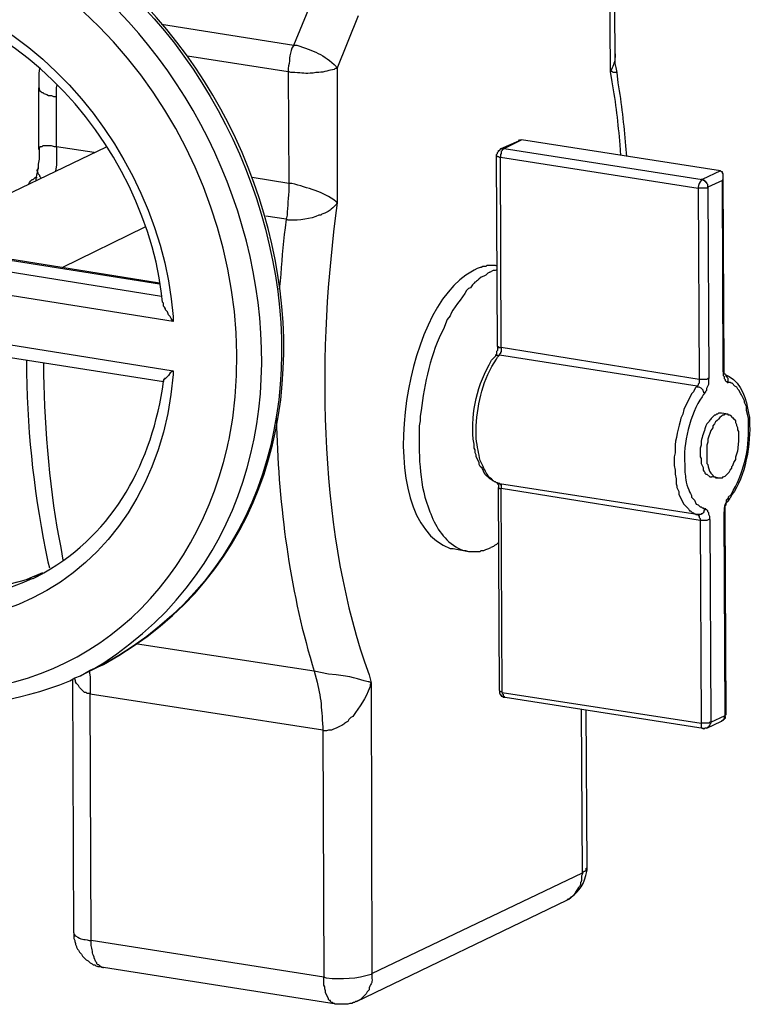
# Model space of a CAD drawing. Units: inches. Extents: x 52 to 567, y 130 to 665.
# Drawn here: x 380 to 425, y 221 to 282 of the extents above; entities that cross this region are included whole.
import ezdxf

# ---------------------------------------------------------------- set-up
doc = ezdxf.new("R2010")
doc.units = ezdxf.units.IN
doc.header["$MEASUREMENT"] = 0

msp = doc.modelspace()

# ---------------------------------------------------------------- linework, layer by layer
for points in [[(416.88, 280.081), (416.82, 287.7)], [(416.58, 279.001), (416.52, 287.4)], [(396.9, 280.621), (398.22, 283.86)], [(399.6, 279.181), (400.92, 282.48)], [(388.68, 281.94), (396.9, 280.621)], [(390.3, 279.961), (396.54, 279.001)], [(417, 278.94), (416.94, 279.24), (416.88, 279.48), (416.88, 280.081)], [(381.061, 277.98), (381.061, 278.881), (381.12, 279.181)], [(396.54, 279.001), (396.6, 272.041)], [(399.6, 279.181), (399.6, 270.841)], [(416.94, 278.94), (416.76, 278.94), (416.7, 279.001), (416.58, 279.001)], [(381.06, 274.141), (381.06, 277.98)], [(381.061, 277.98), (381.061, 277.86), (381.12, 277.801), (381.181, 277.74), (381.24, 277.681), (381.3, 277.681), (381.36, 277.621), (381.54, 277.561), (381.66, 277.501), (381.84, 277.501), (381.96, 277.44), (382.141, 277.44)], [(382.141, 277.44), (382.141, 277.98), (382.2, 278.16)], [(382.14, 274.32), (382.14, 277.44)], [(409.8, 274.2), (410.88, 274.681)], [(409.98, 274.2), (411.06, 274.74)], [(410.88, 274.681), (410.94, 274.74), (411.06, 274.74)], [(423.42, 272.82), (411.061, 274.74)], [(376.26, 270.001), (385.26, 274.32)], [(381.061, 274.141), (381.061, 273.541), (381, 273.24), (381, 272.94)], [(382.141, 274.32), (382.021, 274.32), (381.84, 274.381), (381.3, 274.381), (381.24, 274.32), (381.12, 274.32), (381.12, 274.261), (381.061, 274.261), (381.061, 274.141)], [(382.141, 274.32), (382.141, 273.181), (382.08, 272.82)], [(384.48, 273.961), (382.14, 274.32)], [(409.5, 273.78), (409.5, 273.841), (409.56, 273.9), (409.56, 273.961), (409.62, 274.021), (409.62, 274.081), (409.68, 274.081), (409.8, 274.2)], [(409.98, 274.2), (409.92, 274.2), (409.92, 274.141), (409.86, 274.141), (409.86, 274.081), (409.8, 274.021), (409.8, 273.9), (409.74, 273.841), (409.74, 273.66)], [(409.8, 274.2), (409.98, 274.2)], [(409.98, 274.2), (422.28, 272.28)], [(409.5, 273.78), (409.561, 273.721), (409.62, 273.721), (409.681, 273.66), (409.74, 273.66)], [(409.56, 261.9), (409.5, 273.78)], [(409.8, 261.841), (409.74, 273.66)], [(409.74, 273.66), (422.04, 271.74)], [(380.88, 272.221), (380.88, 272.341), (381, 272.94)], [(381.181, 272.4), (381.12, 272.461), (381.12, 272.521), (381, 272.641), (381, 272.7), (380.94, 272.82), (380.94, 272.881), (381, 272.94)], [(381, 272.94), (381, 273.001)], [(423.42, 272.82), (422.28, 272.28)], [(423.6, 272.461), (423.6, 272.641), (423.54, 272.7), (423.54, 272.761), (423.48, 272.761), (423.42, 272.82)], [(380.82, 272.4), (380.94, 272.4)], [(380.82, 272.4), (380.88, 272.341)], [(396.6, 272.041), (394.32, 272.4)], [(422.641, 271.801), (422.641, 271.98), (422.58, 272.041), (422.58, 272.101), (422.521, 272.101), (422.521, 272.16), (422.46, 272.16), (422.46, 272.221), (422.34, 272.221), (422.34, 272.28), (422.28, 272.28)], [(423.54, 272.221), (422.64, 271.801)], [(423.54, 272.221), (423.601, 272.28), (423.601, 272.461)], [(423.6, 260.341), (423.54, 272.221)], [(423.66, 260.4), (423.6, 272.461)], [(422.04, 271.74), (422.1, 259.86)], [(422.64, 271.801), (422.7, 259.921)], [(396.42, 269.82), (395.16, 270.001)], [(382.5, 266.82), (387.66, 269.341)], [(377.94, 267.48), (388.561, 265.801)], [(378.061, 267.541), (388.561, 265.86)], [(388.68, 265.021), (376.68, 266.94)], [(409.561, 266.881), (409.44, 266.94), (408.9, 266.94), (408.84, 266.881), (408.66, 266.881), (408.54, 266.82), (408.48, 266.82), (408.3, 266.761), (408.12, 266.641)], [(409.08, 266.521), (409.32, 266.641), (409.44, 266.641), (409.561, 266.7)], [(389.4, 263.461), (375.48, 265.681)], [(389.4, 263.461), (389.28, 263.641), (389.22, 263.761), (389.101, 263.881), (389.04, 264.061), (388.92, 264.181), (388.92, 264.24), (388.86, 264.36), (388.8, 264.421), (388.8, 264.601), (388.74, 264.66)], [(375.54, 262.621), (389.4, 260.4)], [(409.56, 261.9), (409.56, 261.66), (409.5, 261.601), (409.5, 261.421), (409.44, 261.36), (409.44, 261.301), (409.38, 261.24)], [(409.561, 261.9), (409.62, 261.9), (409.62, 261.841), (409.8, 261.841)], [(409.8, 261.841), (409.8, 261.601), (409.74, 261.541), (409.74, 261.48), (409.681, 261.421), (409.681, 261.36)], [(422.101, 259.86), (409.8, 261.841)], [(376.5, 261.661), (388.8, 259.74)], [(409.38, 261.24), (409.44, 261.301), (409.5, 261.36), (409.681, 261.36)], [(421.98, 259.44), (409.68, 261.36)], [(389.4, 260.4), (389.22, 260.28), (389.101, 260.101), (388.92, 259.921), (388.86, 259.921), (388.86, 259.86), (388.8, 259.86), (388.8, 259.74)], [(423.601, 260.341), (423.66, 260.4)], [(423.601, 260.341), (423.601, 260.101)], [(423.601, 260.101), (423.66, 260.041), (423.66, 259.921), (423.72, 259.86), (423.72, 259.801), (423.78, 259.74), (423.84, 259.74), (423.84, 259.681), (423.9, 259.681)], [(423.72, 260.16), (423.66, 260.221), (423.66, 260.4)], [(423.72, 260.16), (423.72, 260.221)], [(423.9, 259.681), (423.9, 259.921), (423.84, 259.98), (423.84, 260.041), (423.78, 260.041), (423.78, 260.101), (423.72, 260.16)], [(388.8, 259.74), (388.8, 259.801)], [(422.101, 259.86), (422.101, 259.621), (422.04, 259.561), (422.04, 259.501), (421.98, 259.44)], [(422.7, 259.921), (422.641, 259.921), (422.58, 259.86), (422.101, 259.86)], [(422.46, 259.021), (422.521, 259.081), (422.521, 259.141), (422.58, 259.2), (422.58, 259.32), (422.7, 259.561), (422.7, 259.921)], [(423.48, 257.761), (423.3, 257.761), (423.24, 257.7), (423.18, 257.7)], [(423.9, 257.7), (423.48, 257.761)], [(409.68, 253.381), (409.56, 253.44), (409.56, 253.381), (409.62, 253.32), (409.62, 253.141)], [(409.68, 253.381), (409.68, 253.44)], [(421.98, 251.461), (409.68, 253.381)], [(409.681, 253.381), (409.681, 253.44)], [(409.681, 253.381), (409.74, 253.381), (409.74, 253.32), (409.8, 253.32), (409.8, 253.081)], [(423.24, 253.74), (422.88, 253.801)], [(409.62, 253.141), (409.681, 253.081), (409.8, 253.081)], [(409.68, 240.541), (409.62, 253.141)], [(409.86, 240.421), (409.8, 253.081)], [(422.16, 251.101), (409.8, 253.081)], [(423.72, 251.641), (423.72, 252.001), (423.78, 252.061), (423.78, 252.181), (423.84, 252.24), (423.84, 252.301), (423.9, 252.301), (424.021, 252.48)], [(423.9, 252.541), (423.9, 252.48), (423.84, 252.421), (423.78, 252.36)], [(423.78, 252.36), (423.78, 252.301)], [(423.9, 252.541), (423.9, 252.301)], [(422.46, 251.82), (422.46, 251.761), (422.4, 251.7), (422.4, 251.641), (422.34, 251.581), (422.28, 251.521), (422.22, 251.521), (422.22, 251.461), (421.98, 251.461)], [(421.98, 251.461), (422.04, 251.461), (422.04, 251.4), (422.101, 251.4), (422.101, 251.28), (422.16, 251.221), (422.16, 251.101)], [(422.76, 251.16), (422.76, 251.341), (422.7, 251.461), (422.7, 251.581), (422.641, 251.641), (422.641, 251.7), (422.58, 251.761), (422.521, 251.761), (422.521, 251.82), (422.46, 251.82)], [(423.66, 251.581), (423.66, 251.641), (423.72, 251.641)], [(423.72, 238.98), (423.66, 251.581)], [(423.78, 239.041), (423.72, 251.641)], [(422.76, 251.16), (422.7, 251.16), (422.58, 251.101), (422.16, 251.101)], [(422.16, 251.101), (422.22, 238.501)], [(422.76, 251.16), (422.82, 238.561)], [(409.62, 249.721), (409.5, 249.601), (409.38, 249.541), (409.32, 249.48), (409.141, 249.421)], [(406.8, 249.36), (407.76, 249.181)], [(407.761, 249.181), (408.48, 249.181), (408.54, 249.24), (408.721, 249.24), (408.84, 249.301), (409.021, 249.36), (409.141, 249.421)], [(380.7, 247.621), (381, 247.74), (381.3, 247.86)], [(380.7, 247.621), (381, 247.681), (381.3, 247.801)], [(379.62, 247.261), (379.92, 247.32)], [(379.92, 247.32), (380.28, 247.44), (380.7, 247.621)], [(398.16, 241.74), (387.18, 243.421)], [(384.84, 242.041), (383.64, 241.44)], [(383.641, 241.44), (384.24, 241.801), (384.54, 241.921), (384.84, 242.101)], [(384.181, 241.74), (384.24, 241.381), (384.24, 240.301)], [(401.7, 241.021), (401.58, 241.081), (401.521, 241.081), (401.28, 241.141), (400.86, 241.261), (400.62, 241.32), (400.38, 241.381), (399.96, 241.44), (399.54, 241.501), (399.061, 241.561), (398.16, 241.74)], [(383.22, 225.48), (383.16, 241.261)], [(384.24, 240.301), (384.181, 240.36), (384.061, 240.36), (384, 240.421), (383.88, 240.421), (383.58, 240.721), (383.521, 240.841), (383.4, 240.961), (383.34, 241.081), (383.34, 241.141), (383.28, 241.261), (383.28, 241.32)], [(401.7, 241.021), (401.76, 222.961)], [(409.68, 240.541), (409.68, 240.48), (409.8, 240.48), (409.86, 240.421)], [(409.68, 240.541), (409.68, 240.36), (409.74, 240.301), (409.74, 240.24), (409.8, 240.24), (409.8, 240.181), (409.86, 240.181), (409.92, 240.121), (410.04, 240.121)], [(409.86, 240.421), (409.86, 240.36), (409.92, 240.301), (409.92, 240.181), (409.98, 240.181), (409.98, 240.121), (410.04, 240.121)], [(409.86, 240.421), (422.22, 238.501)], [(384.3, 225.001), (384.24, 240.301)], [(398.7, 238.081), (384.24, 240.301)], [(410.04, 240.121), (422.34, 238.2)], [(414.84, 229.2), (414.78, 239.341)], [(415.14, 229.561), (415.08, 239.341)], [(422.58, 238.2), (423.48, 238.621)], [(422.82, 238.561), (423.72, 238.98)], [(423.72, 238.921), (423.72, 238.801), (423.66, 238.801), (423.66, 238.74), (423.6, 238.74), (423.6, 238.681), (423.54, 238.681), (423.48, 238.621)], [(423.54, 238.681), (423.48, 238.62)], [(423.72, 238.98), (423.66, 238.921), (423.66, 238.74), (423.601, 238.74), (423.601, 238.681), (423.54, 238.681)], [(423.72, 238.98), (423.72, 239.041), (423.78, 239.041)], [(423.72, 238.921), (423.72, 238.98), (423.78, 239.041)], [(398.7, 238.081), (398.76, 222.721)], [(422.82, 238.561), (422.76, 238.561), (422.7, 238.501), (422.22, 238.501)], [(422.22, 238.501), (422.22, 238.261), (422.28, 238.2), (422.34, 238.2)], [(422.58, 238.2), (422.46, 238.2), (422.4, 238.141), (422.34, 238.2)], [(422.82, 238.561), (422.82, 238.501), (422.76, 238.44), (422.76, 238.381), (422.7, 238.32), (422.7, 238.261), (422.641, 238.261), (422.58, 238.2)], [(414.84, 229.2), (414.9, 229.261), (414.96, 229.32), (415.021, 229.32), (415.08, 229.381), (415.08, 229.501), (415.141, 229.501), (415.141, 229.561)], [(401.76, 222.961), (414.84, 229.2)], [(414.12, 227.7), (414, 227.581), (413.94, 227.581), (413.88, 227.521)], [(400.8, 221.221), (413.88, 227.521)], [(383.221, 225.48), (383.221, 225.121), (383.28, 225.001), (383.28, 224.94), (383.34, 224.82), (383.34, 224.761), (383.4, 224.641), (383.4, 224.581), (383.46, 224.461), (383.521, 224.4), (383.58, 224.28), (383.7, 224.16), (383.761, 224.041), (384, 223.801), (384.12, 223.74), (384.24, 223.621), (384.36, 223.561), (384.42, 223.501), (384.54, 223.501), (384.601, 223.44), (384.721, 223.381), (384.9, 223.381), (385.021, 223.32), (385.08, 223.32)], [(398.76, 222.721), (384.3, 225.001)], [(399.54, 221.041), (385.08, 223.32)], [(399.54, 221.041), (399.48, 221.041), (399.42, 221.101), (399.36, 221.101), (399.3, 221.16), (399.24, 221.16), (399.181, 221.221), (399.181, 221.28), (399.12, 221.28), (399.061, 221.341), (399.061, 221.4), (398.88, 221.761), (398.88, 221.881), (398.82, 222.001), (398.82, 222.12), (398.76, 222.24), (398.76, 222.721)]]:
    msp.add_lwpolyline(points)
for points, knots in [([(384.84, 242.041), (384.84, 242.041), (385.08, 242.16), (385.08, 242.16), (405.686, 253.449), (395.4, 286.928), (374.101, 290.641), (374.101, 290.641), (373.561, 290.7), (373.561, 290.7)], [0, 0, 0, 0, 1, 1, 1, 2, 2, 2, 3, 3, 3, 3]), ([(373.561, 290.641), (373.561, 290.641), (374.04, 290.581), (374.04, 290.581), (395.14, 286.774), (405.532, 253.492), (385.08, 242.16), (385.08, 242.16), (384.84, 242.041), (384.84, 242.041)], [0, 0, 0, 0, 1, 1, 1, 2, 2, 2, 3, 3, 3, 3]), ([(384.84, 242.101), (384.84, 242.101), (385.021, 242.221), (385.021, 242.221), (404.024, 254.489), (393.276, 286.44), (372.66, 290.041), (372.66, 290.041), (372.181, 290.101), (372.181, 290.101)], [0, 0, 0, 0, 1, 1, 1, 2, 2, 2, 3, 3, 3, 3]), ([(362.16, 289.141), (362.16, 289.141), (361.681, 288.9), (361.681, 288.9), (361.681, 288.9), (361.26, 288.66), (361.26, 288.66), (350.251, 283.541), (347.36, 270.056), (351.061, 259.2), (351.061, 259.2), (351.42, 258.24), (351.42, 258.24), (355.843, 245.691), (369.678, 235.699), (382.98, 241.141), (382.98, 241.141), (383.28, 241.32), (383.28, 241.32), (383.28, 241.32), (383.641, 241.44), (383.641, 241.44)], [0, 0, 0, 0, 1, 1, 1, 2, 2, 2, 3, 3, 3, 4, 4, 4, 5, 5, 5, 6, 6, 6, 7, 7, 7, 7]), ([(371.82, 240.721), (371.82, 240.721), (372.12, 240.66), (372.12, 240.66), (372.12, 240.66), (372.36, 240.601), (372.36, 240.601), (382.577, 239.424), (390.45, 245.817), (392.76, 255.601), (392.76, 255.601), (392.82, 255.9), (392.82, 255.9), (392.82, 255.9), (392.88, 256.141), (392.88, 256.141), (395.632, 270.081), (386.372, 285.89), (372.181, 288.66), (372.181, 288.66), (371.88, 288.721), (371.88, 288.721), (371.88, 288.721), (371.641, 288.78), (371.641, 288.78)], [0, 0, 0, 0, 1, 1, 1, 2, 2, 2, 3, 3, 3, 4, 4, 4, 5, 5, 5, 6, 6, 6, 7, 7, 7, 8, 8, 8, 8]), ([(364.2, 283.801), (364.2, 283.801), (364.44, 283.86), (364.44, 283.86), (376.985, 287.798), (388.518, 275.676), (389.4, 263.761), (389.4, 263.761), (389.4, 263.461), (389.4, 263.461)], [0, 0, 0, 0, 1, 1, 1, 2, 2, 2, 3, 3, 3, 3]), ([(388.74, 264.66), (388.74, 264.66), (388.681, 265.2), (388.681, 265.2), (387.382, 275.557), (377.372, 285.978), (366.36, 283.381), (366.36, 283.381), (366.12, 283.32), (366.12, 283.32)], [0, 0, 0, 0, 1, 1, 1, 2, 2, 2, 3, 3, 3, 3]), ([(396.9, 280.621), (396.9, 280.621), (396.78, 280.44), (396.78, 280.44), (396.614, 280.036), (396.655, 279.596), (396.54, 279.181), (396.54, 279.181), (396.54, 279.001), (396.54, 279.001)], [0, 0, 0, 0, 1, 1, 1, 2, 2, 2, 3, 3, 3, 3]), ([(396.9, 280.621), (396.9, 280.621), (397.08, 280.621), (397.08, 280.621), (398.098, 280.319), (398.794, 280.026), (399.54, 279.301), (399.54, 279.301), (399.601, 279.181), (399.601, 279.181)], [0, 0, 0, 0, 1, 1, 1, 2, 2, 2, 3, 3, 3, 3]), ([(416.88, 280.081), (416.88, 280.081), (416.88, 279.9), (416.88, 279.9), (416.847, 279.636), (416.785, 279.36), (416.641, 279.12), (416.641, 279.12), (416.58, 279.001), (416.58, 279.001)], [0, 0, 0, 0, 1, 1, 1, 2, 2, 2, 3, 3, 3, 3]), ([(399.601, 279.181), (399.601, 279.181), (399.48, 279.181), (399.48, 279.181), (399.48, 279.181), (399.42, 279.12), (399.42, 279.12), (399.115, 279.094), (398.794, 278.928), (398.46, 278.94), (398.46, 278.94), (398.28, 278.94), (398.28, 278.94), (398.28, 278.94), (398.101, 278.881), (398.101, 278.881), (397.562, 278.872), (397.474, 278.872), (396.96, 278.94), (396.96, 278.94), (396.721, 278.94), (396.721, 278.94), (396.721, 278.94), (396.54, 279.001), (396.54, 279.001)], [0, 0, 0, 0, 1, 1, 1, 2, 2, 2, 3, 3, 3, 4, 4, 4, 5, 5, 5, 6, 6, 6, 7, 7, 7, 8, 8, 8, 8]), ([(417.24, 273.78), (417.24, 273.78), (417.181, 274.44), (417.181, 274.44), (417.082, 275.757), (416.92, 277.042), (416.7, 278.341), (416.7, 278.341), (416.58, 279.001), (416.58, 279.001)], [0, 0, 0, 0, 1, 1, 1, 2, 2, 2, 3, 3, 3, 3]), ([(417.601, 273.721), (417.601, 273.721), (417.54, 274.381), (417.54, 274.381), (417.434, 275.688), (417.3, 276.992), (417.061, 278.28), (417.061, 278.28), (417, 278.94), (417, 278.94)], [0, 0, 0, 0, 1, 1, 1, 2, 2, 2, 3, 3, 3, 3]), ([(380.4, 271.98), (380.4, 271.98), (380.46, 272.101), (380.46, 272.101), (380.738, 272.414), (380.617, 272.184), (380.76, 272.341), (380.76, 272.341), (380.82, 272.4), (380.82, 272.4)], [0, 0, 0, 0, 1, 1, 1, 2, 2, 2, 3, 3, 3, 3]), ([(422.28, 272.28), (422.28, 272.28), (422.22, 272.28), (422.22, 272.28), (422.22, 272.28), (422.22, 272.221), (422.22, 272.221), (422.133, 272.105), (422.062, 271.955), (422.04, 271.801), (422.04, 271.801), (422.04, 271.74), (422.04, 271.74)], [0, 0, 0, 0, 1, 1, 1, 2, 2, 2, 3, 3, 3, 4, 4, 4, 4]), ([(396.601, 272.041), (396.601, 272.041), (396.601, 271.74), (396.601, 271.74), (396.566, 271.181), (396.508, 270.62), (396.48, 270.061), (396.48, 270.061), (396.42, 269.82), (396.42, 269.82)], [0, 0, 0, 0, 1, 1, 1, 2, 2, 2, 3, 3, 3, 3]), ([(399.601, 270.841), (399.601, 270.841), (399.54, 270.9), (399.54, 270.9), (398.707, 271.545), (397.772, 271.744), (396.78, 272.041), (396.78, 272.041), (396.601, 272.041), (396.601, 272.041)], [0, 0, 0, 0, 1, 1, 1, 2, 2, 2, 3, 3, 3, 3]), ([(422.641, 271.801), (422.641, 271.801), (422.641, 271.74), (422.641, 271.74), (422.641, 271.74), (422.58, 271.74), (422.58, 271.74), (422.44, 271.74), (422.3, 271.74), (422.16, 271.74), (422.16, 271.74), (422.04, 271.74), (422.04, 271.74)], [0, 0, 0, 0, 1, 1, 1, 2, 2, 2, 3, 3, 3, 4, 4, 4, 4]), ([(399.601, 270.841), (399.601, 270.841), (399.54, 270.721), (399.54, 270.721), (399.54, 270.721), (399.48, 270.66), (399.48, 270.66), (399.003, 270.253), (399.219, 270.377), (398.641, 270.12), (398.641, 270.12), (398.58, 270.061), (398.58, 270.061), (398.58, 270.061), (398.46, 270.061), (398.46, 270.061), (397.951, 269.81), (397.225, 269.738), (396.66, 269.761), (396.66, 269.761), (396.54, 269.761), (396.54, 269.761), (396.54, 269.761), (396.42, 269.82), (396.42, 269.82)], [0, 0, 0, 0, 1, 1, 1, 2, 2, 2, 3, 3, 3, 4, 4, 4, 5, 5, 5, 6, 6, 6, 7, 7, 7, 8, 8, 8, 8]), ([(399.601, 270.841), (399.601, 270.841), (399.48, 269.881), (399.48, 269.881), (398.344, 260.97), (398.451, 250.072), (401.58, 241.501), (401.58, 241.501), (401.7, 241.021), (401.7, 241.021)], [0, 0, 0, 0, 1, 1, 1, 2, 2, 2, 3, 3, 3, 3]), ([(396.42, 269.82), (396.42, 269.82), (396.36, 269.28), (396.36, 269.28), (396.214, 268.142), (396.139, 267.117), (396.061, 265.98), (396.061, 265.98), (396, 265.44), (396, 265.44)], [0, 0, 0, 0, 1, 1, 1, 2, 2, 2, 3, 3, 3, 3]), ([(408.12, 266.641), (408.12, 266.641), (408, 266.581), (408, 266.581), (403.645, 264.41), (401.665, 251.176), (406.62, 249.36), (406.62, 249.36), (406.8, 249.36), (406.8, 249.36)], [0, 0, 0, 0, 1, 1, 1, 2, 2, 2, 3, 3, 3, 3]), ([(409.08, 266.521), (409.08, 266.521), (408.96, 266.461), (408.96, 266.461), (408.96, 266.461), (408.84, 266.341), (408.84, 266.341), (408.84, 266.341), (408.72, 266.28), (408.72, 266.28), (408.72, 266.28), (408.54, 266.221), (408.54, 266.221), (408.123, 265.771), (408.302, 266.12), (407.88, 265.561), (407.88, 265.561), (407.76, 265.501), (407.76, 265.501), (407.76, 265.501), (407.641, 265.381), (407.641, 265.381), (407.392, 264.924), (406.726, 264.23), (406.62, 263.82), (406.62, 263.82), (406.44, 263.581), (406.44, 263.581), (406.44, 263.581), (406.2, 262.98), (406.2, 262.98), (405.469, 261.634), (404.979, 259.477), (404.82, 257.94), (404.82, 257.94), (404.76, 257.581), (404.76, 257.581), (404.76, 257.581), (404.76, 257.28), (404.76, 257.28), (404.76, 257.28), (404.7, 256.98), (404.7, 256.98), (404.7, 256.98), (404.7, 256.681), (404.7, 256.681), (404.675, 254.975), (404.702, 253.233), (405.36, 251.641), (405.36, 251.641), (405.42, 251.521), (405.42, 251.521), (405.42, 251.521), (405.48, 251.341), (405.48, 251.341), (405.851, 250.489), (406.399, 249.692), (407.28, 249.301), (407.28, 249.301), (407.46, 249.24), (407.46, 249.24), (407.46, 249.24), (407.58, 249.24), (407.58, 249.24), (407.58, 249.24), (407.76, 249.181), (407.76, 249.181)], [0, 0, 0, 0, 1, 1, 1, 2, 2, 2, 3, 3, 3, 4, 4, 4, 5, 5, 5, 6, 6, 6, 7, 7, 7, 8, 8, 8, 9, 9, 9, 10, 10, 10, 11, 11, 11, 12, 12, 12, 13, 13, 13, 14, 14, 14, 15, 15, 15, 16, 16, 16, 17, 17, 17, 18, 18, 18, 19, 19, 19, 20, 20, 20, 21, 21, 21, 22, 22, 22, 22]), ([(409.56, 253.44), (409.56, 253.44), (409.5, 253.44), (409.5, 253.44), (409.5, 253.44), (409.44, 253.501), (409.44, 253.501), (409.44, 253.501), (409.38, 253.501), (409.38, 253.501), (409.38, 253.501), (409.32, 253.561), (409.32, 253.561), (409.32, 253.561), (409.08, 253.681), (409.08, 253.681), (409.08, 253.681), (408.78, 253.98), (408.78, 253.98), (408.78, 253.98), (408.6, 254.341), (408.6, 254.341), (408.6, 254.341), (408.48, 254.461), (408.48, 254.461), (408.48, 254.461), (408.42, 254.581), (408.42, 254.581), (408.42, 254.581), (408.42, 254.7), (408.42, 254.7), (408.42, 254.7), (408.24, 255.061), (408.24, 255.061), (408.24, 255.061), (408.24, 255.181), (408.24, 255.181), (408.24, 255.181), (408.18, 255.301), (408.18, 255.301), (408.18, 255.301), (408.18, 255.48), (408.18, 255.48), (408.18, 255.48), (408.12, 255.601), (408.12, 255.601), (408.12, 255.601), (408.12, 255.841), (408.12, 255.841), (408.12, 255.841), (408.06, 256.141), (408.06, 256.141), (407.88, 257.861), (408.333, 259.565), (409.2, 261.061), (409.2, 261.061), (409.38, 261.24), (409.38, 261.24)], [0, 0, 0, 0, 1, 1, 1, 2, 2, 2, 3, 3, 3, 4, 4, 4, 5, 5, 5, 6, 6, 6, 7, 7, 7, 8, 8, 8, 9, 9, 9, 10, 10, 10, 11, 11, 11, 12, 12, 12, 13, 13, 13, 14, 14, 14, 15, 15, 15, 16, 16, 16, 17, 17, 17, 18, 18, 18, 19, 19, 19, 19]), ([(409.681, 253.381), (409.681, 253.381), (409.561, 253.44), (409.561, 253.44), (409.561, 253.44), (409.5, 253.44), (409.5, 253.44), (409.5, 253.44), (409.44, 253.501), (409.44, 253.501), (409.44, 253.501), (409.38, 253.501), (409.38, 253.501), (409.38, 253.501), (409.32, 253.561), (409.32, 253.561), (409.32, 253.561), (409.26, 253.561), (409.26, 253.561), (409.26, 253.561), (409.26, 253.62), (409.26, 253.62), (409.26, 253.62), (409.2, 253.681), (409.2, 253.681), (409.2, 253.681), (409.08, 253.74), (409.08, 253.74), (408.813, 254.11), (408.801, 254.178), (408.601, 254.581), (408.601, 254.581), (408.48, 254.82), (408.48, 254.82), (408.419, 255.304), (408.289, 255.626), (408.24, 256.2), (408.24, 256.2), (408.24, 256.98), (408.24, 256.98), (408.341, 258.417), (408.662, 259.926), (409.5, 261.12), (409.5, 261.12), (409.561, 261.24), (409.561, 261.24), (409.561, 261.24), (409.681, 261.36), (409.681, 261.36)], [0, 0, 0, 0, 1, 1, 1, 2, 2, 2, 3, 3, 3, 4, 4, 4, 5, 5, 5, 6, 6, 6, 7, 7, 7, 8, 8, 8, 9, 9, 9, 10, 10, 10, 11, 11, 11, 12, 12, 12, 13, 13, 13, 14, 14, 14, 15, 15, 15, 16, 16, 16, 16]), ([(380.28, 261.061), (380.28, 261.061), (380.28, 260.28), (380.28, 260.28), (380.343, 256.216), (380.802, 252.488), (381.601, 248.521), (381.601, 248.521), (381.721, 248.16), (381.721, 248.16)], [0, 0, 0, 0, 1, 1, 1, 2, 2, 2, 3, 3, 3, 3]), ([(382.561, 248.641), (382.561, 248.641), (382.44, 249.421), (382.44, 249.421), (381.759, 252.72), (381.419, 256.783), (381.36, 260.16), (381.36, 260.16), (381.36, 260.881), (381.36, 260.881)], [0, 0, 0, 0, 1, 1, 1, 2, 2, 2, 3, 3, 3, 3]), ([(389.4, 260.4), (389.4, 260.4), (389.4, 260.16), (389.4, 260.16), (388.291, 246.77), (375.607, 240.618), (364.38, 247.98), (364.38, 247.98), (364.141, 248.16), (364.141, 248.16)], [0, 0, 0, 0, 1, 1, 1, 2, 2, 2, 3, 3, 3, 3]), ([(423.72, 260.16), (423.72, 260.16), (423.84, 260.101), (423.84, 260.101), (423.84, 260.101), (423.96, 260.041), (423.96, 260.041), (424.744, 259.619), (425.046, 258.6), (425.16, 257.761), (425.16, 257.761), (425.22, 257.521), (425.22, 257.521), (425.22, 257.521), (425.22, 257.28), (425.22, 257.28), (425.342, 256.005), (424.954, 253.677), (424.14, 252.721), (424.14, 252.721), (424.021, 252.48), (424.021, 252.48)], [0, 0, 0, 0, 1, 1, 1, 2, 2, 2, 3, 3, 3, 4, 4, 4, 5, 5, 5, 6, 6, 6, 7, 7, 7, 7]), ([(380.7, 247.501), (380.7, 247.501), (380.94, 247.62), (380.94, 247.62), (385.498, 249.998), (387.913, 254.301), (388.74, 259.261), (388.74, 259.261), (388.8, 259.74), (388.8, 259.74)], [0, 0, 0, 0, 1, 1, 1, 2, 2, 2, 3, 3, 3, 3]), ([(422.46, 259.021), (422.46, 259.021), (422.4, 259.021), (422.4, 259.021), (422.4, 259.021), (422.4, 259.081), (422.4, 259.081), (422.4, 259.081), (422.34, 259.141), (422.34, 259.141), (422.34, 259.141), (422.34, 259.2), (422.34, 259.2), (422.34, 259.2), (422.22, 259.32), (422.22, 259.32), (422.22, 259.32), (422.101, 259.381), (422.101, 259.381), (422.101, 259.381), (421.98, 259.381), (421.98, 259.381), (421.98, 259.381), (421.98, 259.44), (421.98, 259.44), (421.98, 259.44), (421.86, 259.32), (421.86, 259.32), (421.86, 259.32), (421.74, 259.081), (421.74, 259.081), (421.74, 259.081), (421.62, 258.961), (421.62, 258.961), (421.62, 258.961), (421.141, 258.001), (421.141, 258.001), (421.141, 258.001), (421.08, 257.7), (421.08, 257.7), (421.08, 257.7), (420.96, 257.461), (420.96, 257.461), (420.869, 256.953), (420.586, 256.066), (420.601, 255.601), (420.601, 255.601), (420.601, 255.301), (420.601, 255.301), (420.601, 255.301), (420.54, 255.061), (420.54, 255.061), (420.54, 255.061), (420.54, 254.521), (420.54, 254.521), (420.54, 254.521), (420.601, 254.221), (420.601, 254.221), (420.601, 254.221), (420.601, 253.98), (420.601, 253.98), (420.601, 253.98), (420.66, 253.681), (420.66, 253.681), (420.66, 253.681), (420.66, 253.381), (420.66, 253.381), (420.66, 253.381), (420.72, 253.261), (420.72, 253.261), (420.72, 253.261), (420.72, 253.141), (420.72, 253.141), (420.72, 253.141), (420.84, 252.9), (420.84, 252.9), (420.84, 252.9), (420.84, 252.721), (420.84, 252.721), (420.84, 252.721), (421.141, 252.12), (421.141, 252.12), (421.141, 252.12), (421.44, 251.82), (421.44, 251.82), (421.44, 251.82), (421.5, 251.7), (421.5, 251.7), (421.5, 251.7), (421.561, 251.7), (421.561, 251.7), (421.561, 251.7), (421.681, 251.581), (421.681, 251.581), (421.681, 251.581), (421.74, 251.581), (421.74, 251.581), (421.74, 251.581), (421.8, 251.521), (421.8, 251.521), (421.8, 251.521), (421.86, 251.521), (421.86, 251.521), (421.86, 251.521), (421.92, 251.461), (421.92, 251.461), (421.92, 251.461), (421.98, 251.461), (421.98, 251.461)], [0, 0, 0, 0, 1, 1, 1, 2, 2, 2, 3, 3, 3, 4, 4, 4, 5, 5, 5, 6, 6, 6, 7, 7, 7, 8, 8, 8, 9, 9, 9, 10, 10, 10, 11, 11, 11, 12, 12, 12, 13, 13, 13, 14, 14, 14, 15, 15, 15, 16, 16, 16, 17, 17, 17, 18, 18, 18, 19, 19, 19, 20, 20, 20, 21, 21, 21, 22, 22, 22, 23, 23, 23, 24, 24, 24, 25, 25, 25, 26, 26, 26, 27, 27, 27, 28, 28, 28, 29, 29, 29, 30, 30, 30, 31, 31, 31, 32, 32, 32, 33, 33, 33, 34, 34, 34, 35, 35, 35, 36, 36, 36, 36]), ([(423.9, 252.541), (423.9, 252.541), (424.08, 252.721), (424.08, 252.721), (424.859, 253.983), (425.23, 255.499), (425.16, 256.98), (425.16, 256.98), (425.16, 257.461), (425.16, 257.461), (425.16, 257.461), (425.04, 257.94), (425.04, 257.94), (425.04, 257.94), (425.04, 258.181), (425.04, 258.181), (425.04, 258.181), (424.92, 258.421), (424.92, 258.421), (424.92, 258.421), (424.92, 258.541), (424.92, 258.541), (424.92, 258.541), (424.74, 258.9), (424.74, 258.9), (424.74, 258.9), (424.681, 258.961), (424.681, 258.961), (424.681, 258.961), (424.561, 259.2), (424.561, 259.2), (424.561, 259.2), (424.5, 259.261), (424.5, 259.261), (424.5, 259.261), (424.44, 259.381), (424.44, 259.381), (424.44, 259.381), (424.32, 259.44), (424.32, 259.44), (424.32, 259.44), (424.141, 259.62), (424.141, 259.62), (424.141, 259.62), (424.08, 259.62), (424.08, 259.62), (424.08, 259.62), (424.021, 259.681), (424.021, 259.681), (424.021, 259.681), (423.9, 259.681), (423.9, 259.681)], [0, 0, 0, 0, 1, 1, 1, 2, 2, 2, 3, 3, 3, 4, 4, 4, 5, 5, 5, 6, 6, 6, 7, 7, 7, 8, 8, 8, 9, 9, 9, 10, 10, 10, 11, 11, 11, 12, 12, 12, 13, 13, 13, 14, 14, 14, 15, 15, 15, 16, 16, 16, 17, 17, 17, 17]), ([(422.46, 259.021), (422.46, 259.021), (422.34, 258.9), (422.34, 258.9), (422.34, 258.9), (422.28, 258.78), (422.28, 258.78), (421.545, 257.775), (421.067, 255.789), (421.2, 254.581), (421.2, 254.581), (421.2, 254.101), (421.2, 254.101), (421.2, 254.101), (421.26, 253.86), (421.26, 253.86), (421.217, 253.614), (421.418, 253.003), (421.561, 252.78), (421.561, 252.78), (421.62, 252.66), (421.62, 252.66), (421.62, 252.66), (421.62, 252.541), (421.62, 252.541), (421.62, 252.541), (421.8, 252.36), (421.8, 252.36), (421.8, 252.36), (421.92, 252.12), (421.92, 252.12), (421.92, 252.12), (422.04, 252.061), (422.04, 252.061), (422.04, 252.061), (422.16, 251.94), (422.16, 251.94), (422.16, 251.94), (422.22, 251.94), (422.22, 251.94), (422.22, 251.94), (422.28, 251.881), (422.28, 251.881), (422.28, 251.881), (422.34, 251.881), (422.34, 251.881), (422.34, 251.881), (422.4, 251.82), (422.4, 251.82), (422.4, 251.82), (422.46, 251.82), (422.46, 251.82)], [0, 0, 0, 0, 1, 1, 1, 2, 2, 2, 3, 3, 3, 4, 4, 4, 5, 5, 5, 6, 6, 6, 7, 7, 7, 8, 8, 8, 9, 9, 9, 10, 10, 10, 11, 11, 11, 12, 12, 12, 13, 13, 13, 14, 14, 14, 15, 15, 15, 16, 16, 16, 17, 17, 17, 17]), ([(423.18, 257.7), (423.18, 257.7), (423.12, 257.641), (423.12, 257.641), (423.12, 257.641), (423.06, 257.641), (423.06, 257.641), (423.06, 257.641), (423, 257.581), (423, 257.581), (422.728, 257.346), (422.785, 257.299), (422.58, 257.101), (422.58, 257.101), (422.521, 256.98), (422.521, 256.98), (422.521, 256.98), (422.46, 256.801), (422.46, 256.801), (422.36, 256.506), (422.246, 256.214), (422.22, 255.9), (422.22, 255.9), (422.22, 255.78), (422.22, 255.78), (422.22, 255.78), (422.16, 255.601), (422.16, 255.601), (422.16, 255.601), (422.16, 255.061), (422.16, 255.061), (422.16, 255.061), (422.22, 254.94), (422.22, 254.94), (422.22, 254.94), (422.22, 254.641), (422.22, 254.641), (422.22, 254.641), (422.34, 254.4), (422.34, 254.4), (422.34, 254.4), (422.34, 254.221), (422.34, 254.221), (422.34, 254.221), (422.4, 254.16), (422.4, 254.16), (422.4, 254.16), (422.46, 254.101), (422.46, 254.101), (422.46, 254.101), (422.46, 254.041), (422.46, 254.041), (422.46, 254.041), (422.521, 253.98), (422.521, 253.98), (422.521, 253.98), (422.58, 253.98), (422.58, 253.98), (422.58, 253.98), (422.76, 253.801), (422.76, 253.801), (422.76, 253.801), (422.88, 253.801), (422.88, 253.801)], [0, 0, 0, 0, 1, 1, 1, 2, 2, 2, 3, 3, 3, 4, 4, 4, 5, 5, 5, 6, 6, 6, 7, 7, 7, 8, 8, 8, 9, 9, 9, 10, 10, 10, 11, 11, 11, 12, 12, 12, 13, 13, 13, 14, 14, 14, 15, 15, 15, 16, 16, 16, 17, 17, 17, 18, 18, 18, 19, 19, 19, 20, 20, 20, 21, 21, 21, 21]), ([(423.24, 253.74), (423.24, 253.74), (423.12, 253.74), (423.12, 253.74), (423.12, 253.74), (423.12, 253.801), (423.12, 253.801), (423.12, 253.801), (423.06, 253.801), (423.06, 253.801), (423.06, 253.801), (423, 253.86), (423, 253.86), (423, 253.86), (422.94, 253.86), (422.94, 253.86), (422.94, 253.86), (422.94, 253.921), (422.94, 253.921), (422.94, 253.921), (422.88, 253.98), (422.88, 253.98), (422.88, 253.98), (422.82, 254.041), (422.82, 254.041), (422.715, 254.196), (422.644, 254.392), (422.64, 254.581), (422.64, 254.581), (422.58, 254.641), (422.58, 254.641), (422.58, 254.641), (422.58, 254.761), (422.58, 254.761), (422.58, 255.041), (422.58, 255.32), (422.58, 255.601), (422.58, 255.601), (422.58, 255.78), (422.58, 255.78), (422.58, 255.78), (422.64, 255.961), (422.64, 255.961), (422.64, 255.961), (422.64, 256.141), (422.64, 256.141), (422.64, 256.141), (422.82, 256.681), (422.82, 256.681), (422.82, 256.681), (422.94, 256.86), (422.94, 256.86), (422.94, 256.86), (422.94, 256.98), (422.94, 256.98), (422.94, 256.98), (423.06, 257.101), (423.06, 257.101), (423.06, 257.101), (423.12, 257.221), (423.12, 257.221), (423.24, 257.341), (423.36, 257.461), (423.48, 257.581), (423.48, 257.581), (423.54, 257.641), (423.54, 257.641), (423.54, 257.641), (423.66, 257.641), (423.66, 257.641), (423.66, 257.641), (423.66, 257.7), (423.66, 257.7), (423.66, 257.7), (423.9, 257.7), (423.9, 257.7), (423.9, 257.7), (423.9, 257.641), (423.9, 257.641), (423.9, 257.641), (424.021, 257.641), (424.021, 257.641), (424.021, 257.641), (424.08, 257.581), (424.08, 257.581), (424.08, 257.581), (424.14, 257.581), (424.14, 257.581), (424.14, 257.581), (424.14, 257.521), (424.14, 257.521), (424.14, 257.521), (424.2, 257.461), (424.2, 257.461), (424.2, 257.461), (424.26, 257.461), (424.26, 257.461), (424.26, 257.461), (424.26, 257.4), (424.26, 257.4), (424.26, 257.4), (424.38, 257.28), (424.38, 257.28), (424.38, 257.28), (424.38, 257.16), (424.38, 257.16), (424.38, 257.16), (424.44, 257.041), (424.44, 257.041), (424.44, 257.041), (424.44, 256.98), (424.44, 256.98), (424.44, 256.98), (424.5, 256.86), (424.5, 256.86), (424.5, 256.86), (424.5, 256.74), (424.5, 256.74), (424.5, 256.74), (424.56, 256.621), (424.56, 256.621), (424.56, 256.621), (424.56, 256.381), (424.56, 256.381), (424.581, 255.901), (424.541, 255.838), (424.5, 255.421), (424.5, 255.421), (424.38, 255.061), (424.38, 255.061), (424.38, 255.061), (424.38, 254.881), (424.38, 254.881), (424.38, 254.881), (424.26, 254.7), (424.26, 254.7), (424.26, 254.7), (424.2, 254.521), (424.2, 254.521), (424.2, 254.521), (424.14, 254.461), (424.14, 254.461), (424.14, 254.461), (424.14, 254.341), (424.14, 254.341), (424.14, 254.341), (424.021, 254.221), (424.021, 254.221), (424.021, 254.221), (423.96, 254.101), (423.96, 254.101), (423.96, 254.101), (423.84, 253.98), (423.84, 253.98), (423.84, 253.98), (423.78, 253.921), (423.78, 253.921), (423.78, 253.921), (423.72, 253.86), (423.72, 253.86), (423.72, 253.86), (423.6, 253.801), (423.6, 253.801), (423.6, 253.801), (423.54, 253.74), (423.54, 253.74), (423.54, 253.74), (423.24, 253.74), (423.24, 253.74)], [0, 0, 0, 0, 1, 1, 1, 2, 2, 2, 3, 3, 3, 4, 4, 4, 5, 5, 5, 6, 6, 6, 7, 7, 7, 8, 8, 8, 9, 9, 9, 10, 10, 10, 11, 11, 11, 12, 12, 12, 13, 13, 13, 14, 14, 14, 15, 15, 15, 16, 16, 16, 17, 17, 17, 18, 18, 18, 19, 19, 19, 20, 20, 20, 21, 21, 21, 22, 22, 22, 23, 23, 23, 24, 24, 24, 25, 25, 25, 26, 26, 26, 27, 27, 27, 28, 28, 28, 29, 29, 29, 30, 30, 30, 31, 31, 31, 32, 32, 32, 33, 33, 33, 34, 34, 34, 35, 35, 35, 36, 36, 36, 37, 37, 37, 38, 38, 38, 39, 39, 39, 40, 40, 40, 41, 41, 41, 42, 42, 42, 43, 43, 43, 44, 44, 44, 45, 45, 45, 46, 46, 46, 47, 47, 47, 48, 48, 48, 49, 49, 49, 50, 50, 50, 51, 51, 51, 52, 52, 52, 53, 53, 53, 54, 54, 54, 55, 55, 55, 56, 56, 56, 56]), ([(395.82, 257.461), (395.82, 257.461), (395.82, 256.921), (395.82, 256.921), (395.987, 251.94), (396.612, 246.947), (398.04, 242.16), (398.04, 242.16), (398.16, 241.74), (398.16, 241.74)], [0, 0, 0, 0, 1, 1, 1, 2, 2, 2, 3, 3, 3, 3]), ([(423.78, 252.301), (423.78, 252.301), (423.78, 252.24), (423.78, 252.24), (423.67, 252.097), (423.648, 251.895), (423.66, 251.7), (423.66, 251.7), (423.66, 251.581), (423.66, 251.581)], [0, 0, 0, 0, 1, 1, 1, 2, 2, 2, 3, 3, 3, 3]), ([(367.44, 249.36), (367.44, 249.36), (367.8, 249.181), (367.8, 249.181), (371.548, 246.863), (376.281, 246.107), (380.46, 247.501), (380.46, 247.501), (380.7, 247.621), (380.7, 247.621)], [0, 0, 0, 0, 1, 1, 1, 2, 2, 2, 3, 3, 3, 3]), ([(380.7, 247.501), (380.7, 247.501), (380.521, 247.44), (380.521, 247.44), (375.945, 245.312), (370.775, 246.016), (366.48, 248.461), (366.48, 248.461), (366.061, 248.7), (366.061, 248.7)], [0, 0, 0, 0, 1, 1, 1, 2, 2, 2, 3, 3, 3, 3]), ([(398.16, 241.74), (398.16, 241.74), (398.22, 241.501), (398.22, 241.501), (398.602, 240.271), (398.613, 239.507), (398.7, 238.261), (398.7, 238.261), (398.7, 238.081), (398.7, 238.081)], [0, 0, 0, 0, 1, 1, 1, 2, 2, 2, 3, 3, 3, 3]), ([(401.7, 241.021), (401.7, 241.021), (401.641, 240.9), (401.641, 240.9), (401.641, 240.9), (401.641, 240.78), (401.641, 240.78), (401.333, 239.982), (401.039, 239.592), (400.561, 238.921), (400.561, 238.921), (400.44, 238.86), (400.44, 238.86), (400.44, 238.86), (400.32, 238.74), (400.32, 238.74), (400.32, 238.74), (400.26, 238.62), (400.26, 238.62), (399.995, 238.475), (400.049, 238.423), (399.66, 238.261), (399.66, 238.261), (399.54, 238.2), (399.54, 238.2), (399.54, 238.2), (399.36, 238.141), (399.36, 238.141), (399.36, 238.141), (399.24, 238.081), (399.24, 238.081), (399.24, 238.081), (399.061, 238.081), (399.061, 238.081), (399.061, 238.081), (398.94, 238.021), (398.94, 238.021), (398.94, 238.021), (398.76, 238.021), (398.76, 238.021), (398.76, 238.021), (398.7, 238.081), (398.7, 238.081)], [0, 0, 0, 0, 1, 1, 1, 2, 2, 2, 3, 3, 3, 4, 4, 4, 5, 5, 5, 6, 6, 6, 7, 7, 7, 8, 8, 8, 9, 9, 9, 10, 10, 10, 11, 11, 11, 12, 12, 12, 13, 13, 13, 14, 14, 14, 14]), ([(413.88, 227.521), (413.88, 227.521), (414, 227.581), (414, 227.581), (414.783, 228.2), (414.899, 228.408), (415.141, 229.381), (415.141, 229.381), (415.141, 229.561), (415.141, 229.561)], [0, 0, 0, 0, 1, 1, 1, 2, 2, 2, 3, 3, 3, 3]), ([(414.84, 229.2), (414.84, 229.2), (414.84, 229.141), (414.84, 229.141), (414.84, 229.141), (414.78, 229.021), (414.78, 229.021), (414.816, 228.43), (414.705, 228.78), (414.72, 228.48), (414.72, 228.48), (414.66, 228.36), (414.66, 228.36), (414.66, 228.36), (414.601, 228.301), (414.601, 228.301), (414.552, 228.174), (414.349, 227.947), (414.3, 227.82), (414.3, 227.82), (414.24, 227.761), (414.24, 227.761), (414.24, 227.761), (414.12, 227.7), (414.12, 227.7)], [0, 0, 0, 0, 1, 1, 1, 2, 2, 2, 3, 3, 3, 4, 4, 4, 5, 5, 5, 6, 6, 6, 7, 7, 7, 8, 8, 8, 8]), ([(383.22, 225.48), (383.22, 225.48), (383.22, 225.421), (383.22, 225.421), (383.22, 225.421), (383.28, 225.36), (383.28, 225.36), (383.28, 225.36), (383.28, 225.301), (383.28, 225.301), (383.28, 225.301), (383.34, 225.301), (383.34, 225.301), (383.722, 225.025), (383.79, 225.118), (384.181, 225.001), (384.181, 225.001), (384.3, 225.001), (384.3, 225.001)], [0, 0, 0, 0, 1, 1, 1, 2, 2, 2, 3, 3, 3, 4, 4, 4, 5, 5, 5, 6, 6, 6, 6]), ([(385.08, 223.32), (385.08, 223.32), (384.96, 223.32), (384.96, 223.32), (384.96, 223.32), (384.9, 223.381), (384.9, 223.381), (384.9, 223.381), (384.84, 223.381), (384.84, 223.381), (384.84, 223.381), (384.84, 223.44), (384.84, 223.44), (384.84, 223.44), (384.78, 223.501), (384.78, 223.501), (384.78, 223.501), (384.72, 223.501), (384.72, 223.501), (384.72, 223.501), (384.66, 223.561), (384.66, 223.561), (384.66, 223.561), (384.66, 223.62), (384.66, 223.62), (384.66, 223.62), (384.601, 223.681), (384.601, 223.681), (384.601, 223.681), (384.48, 223.921), (384.48, 223.921), (384.48, 223.921), (384.48, 223.98), (384.48, 223.98), (384.348, 224.201), (384.409, 224.476), (384.3, 224.7), (384.3, 224.7), (384.3, 225.001), (384.3, 225.001)], [0, 0, 0, 0, 1, 1, 1, 2, 2, 2, 3, 3, 3, 4, 4, 4, 5, 5, 5, 6, 6, 6, 7, 7, 7, 8, 8, 8, 9, 9, 9, 10, 10, 10, 11, 11, 11, 12, 12, 12, 13, 13, 13, 13]), ([(401.76, 222.961), (401.76, 222.961), (401.7, 222.9), (401.7, 222.9), (400.847, 222.612), (399.847, 222.562), (398.94, 222.66), (398.94, 222.66), (398.76, 222.721), (398.76, 222.721)], [0, 0, 0, 0, 1, 1, 1, 2, 2, 2, 3, 3, 3, 3]), ([(401.76, 222.961), (401.76, 222.961), (401.76, 222.66), (401.76, 222.66), (401.776, 222.281), (401.738, 222.426), (401.58, 222.061), (401.58, 222.061), (401.58, 221.94), (401.58, 221.94), (401.58, 221.94), (401.46, 221.82), (401.46, 221.82), (401.46, 221.82), (401.4, 221.7), (401.4, 221.7), (401.4, 221.7), (401.04, 221.341), (401.04, 221.341), (401.04, 221.341), (400.8, 221.221), (400.8, 221.221)], [0, 0, 0, 0, 1, 1, 1, 2, 2, 2, 3, 3, 3, 4, 4, 4, 5, 5, 5, 6, 6, 6, 7, 7, 7, 7]), ([(400.8, 221.221), (400.8, 221.221), (400.74, 221.221), (400.74, 221.221), (400.74, 221.221), (400.681, 221.16), (400.681, 221.16), (400.681, 221.16), (400.62, 221.16), (400.62, 221.16), (400.62, 221.16), (400.5, 221.101), (400.5, 221.101), (400.5, 221.101), (400.38, 221.101), (400.38, 221.101), (400.38, 221.101), (400.261, 221.041), (400.261, 221.041), (400.261, 221.041), (400.08, 221.041), (400.08, 221.041), (399.94, 221.041), (399.8, 221.041), (399.66, 221.041), (399.66, 221.041), (399.54, 221.041), (399.54, 221.041)], [0, 0, 0, 0, 1, 1, 1, 2, 2, 2, 3, 3, 3, 4, 4, 4, 5, 5, 5, 6, 6, 6, 7, 7, 7, 8, 8, 8, 9, 9, 9, 9])]:
    msp.add_open_spline(points, degree=3, knots=knots)

doc.saveas('drawing.dxf')
